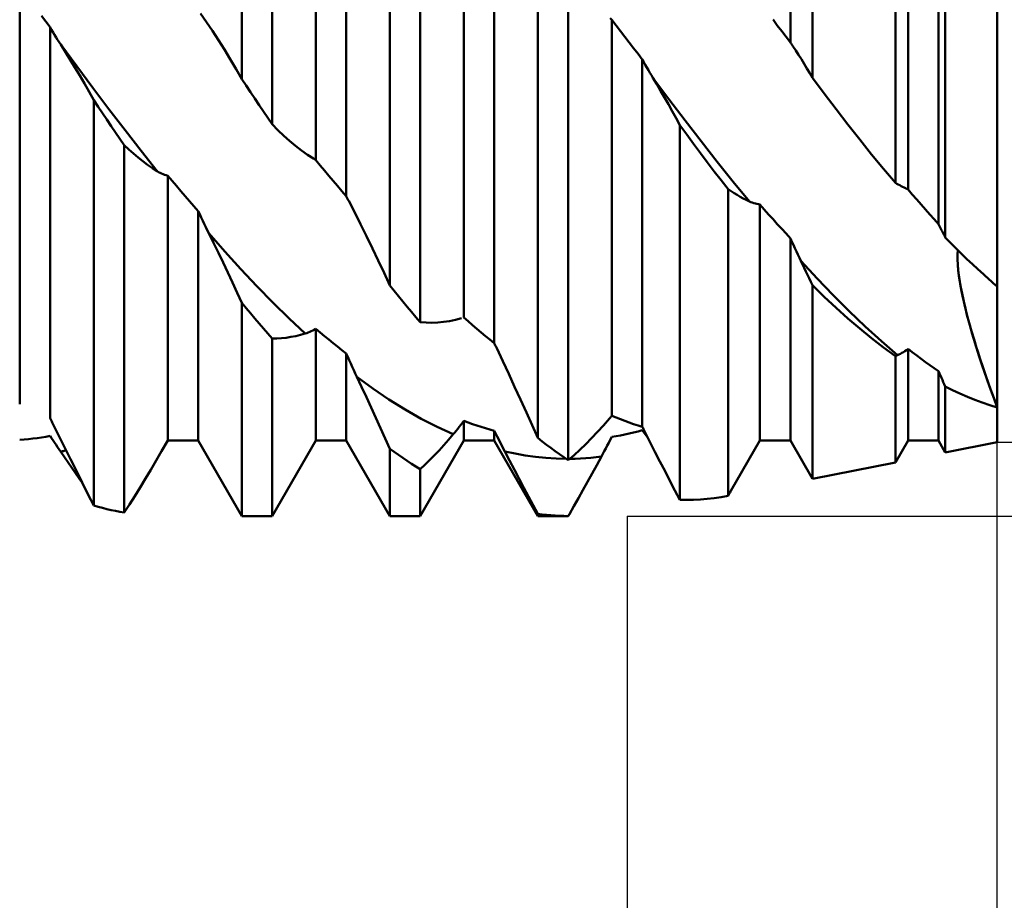
# Model space of a CAD drawing. Units: millimetres. Extents: x -73 to 112, y -45 to 58.
# Drawn here: x 52 to 69, y -16 to -1 of the extents above; entities that cross this region are included whole.
import ezdxf

# ---------------------------------------------------------------- set-up
doc = ezdxf.new("R2010")
doc.units = ezdxf.units.MM
doc.header["$LTSCALE"] = 6.05
doc.layers.add('1', color=4, linetype='CONTINUOUS')
doc.layers.add('2', color=7, linetype='CONTINUOUS')

msp = doc.modelspace()

# ---------------------------------------------------------------- linework, layer by layer
at = {"layer": '1', "color": 4, "linetype": 'CONTINUOUS', "lineweight": 50}
for p, q in [((56.039, -2.028), (56.039, 7.504)), ((56.561, -2.804), (56.561, 6.983)), ((65.831, -2.005), (65.831, 6.931)), ((65.451, -1.401), (65.451, 6.713)), ((57.309, -3.418), (57.309, 5.28)), ((67.253, -3.81), (67.253, 5.295)), ((57.831, -4.036), (57.831, 4.731)), ((67.469, -3.921), (67.469, 4.838)), ((58.579, -5.568), (58.579, 4.545)), ((67.991, -4.516), (67.991, 4.26)), ((68.109, -4.748), (68.109, 4.22)), ((59.101, -6.199), (59.101, 3.824)), ((69, -8.255), (69, 3.07)), ((59.849, -6.117), (59.849, 2.329)), ((60.371, -6.559), (60.371, 1.656)), ((61.119, -8.186), (61.119, 0.834)), ((61.641, -8.567), (61.641, 0.032)), ((52.229, -7.608), (52.229, -0.45)), ((52.677, -1.041), (52.602, -0.943)), ((55.436, -1.049), (55.333, -0.901)), ((62.389, -1.009), (62.362, -0.984)), ((62.463, -1.107), (62.389, -1.009)), ((62.389, -7.804), (62.389, -1.009)), ((65.227, -1.107), (65.153, -1.008)), ((52.751, -1.14), (52.677, -1.041)), ((52.777, -1.183), (52.751, -1.14)), ((52.751, -7.845), (52.751, -1.14)), ((55.538, -1.202), (55.436, -1.049)), ((62.538, -1.205), (62.463, -1.107)), ((65.302, -1.205), (65.227, -1.107)), ((52.802, -1.227), (52.777, -1.183)), ((52.828, -1.269), (52.802, -1.227)), ((52.854, -1.312), (52.828, -1.269)), ((52.88, -1.353), (52.854, -1.312)), ((55.64, -1.359), (55.538, -1.202)), ((62.613, -1.303), (62.538, -1.205)), ((62.687, -1.401), (62.613, -1.303)), ((65.377, -1.303), (65.302, -1.205)), ((65.451, -1.401), (65.377, -1.303)), ((52.906, -1.394), (52.88, -1.353)), ((52.932, -1.435), (52.906, -1.394)), ((53.014, -1.564), (52.932, -1.435)), ((53.208, -1.809), (52.932, -1.435)), ((55.74, -1.52), (55.64, -1.359)), ((55.84, -1.686), (55.74, -1.52)), ((62.762, -1.499), (62.687, -1.401)), ((62.837, -1.596), (62.762, -1.499)), ((65.457, -1.409), (65.451, -1.401)), ((65.463, -1.418), (65.457, -1.409)), ((65.469, -1.427), (65.463, -1.418)), ((65.475, -1.435), (65.469, -1.427)), ((65.481, -1.444), (65.475, -1.435)), ((65.487, -1.453), (65.481, -1.444)), ((65.493, -1.462), (65.487, -1.453)), ((65.542, -1.537), (65.493, -1.462)), ((53.096, -1.695), (53.014, -1.564)), ((55.94, -1.855), (55.84, -1.686)), ((62.911, -1.693), (62.837, -1.596)), ((65.59, -1.612), (65.542, -1.537)), ((65.639, -1.689), (65.59, -1.612)), ((65.687, -1.767), (65.639, -1.689)), ((53.177, -1.83), (53.096, -1.695)), ((53.258, -1.967), (53.177, -1.83)), ((53.484, -2.179), (53.208, -1.809)), ((56.039, -2.028), (55.94, -1.855)), ((62.937, -1.739), (62.911, -1.693)), ((62.911, -7.997), (62.911, -1.693)), ((62.962, -1.785), (62.937, -1.739)), ((62.988, -1.83), (62.962, -1.785)), ((63.014, -1.875), (62.988, -1.83)), ((65.736, -1.845), (65.687, -1.767)), ((65.784, -1.924), (65.736, -1.845)), ((53.339, -2.106), (53.258, -1.967)), ((63.04, -1.919), (63.014, -1.875)), ((63.066, -1.963), (63.04, -1.919)), ((63.092, -2.006), (63.066, -1.963)), ((63.159, -2.117), (63.092, -2.006)), ((63.368, -2.374), (63.092, -2.006)), ((65.831, -2.005), (65.784, -1.924)), ((66.033, -2.277), (65.831, -2.005)), ((53.419, -2.248), (53.339, -2.106)), ((53.76, -2.545), (53.484, -2.179)), ((56.113, -2.14), (56.039, -2.028)), ((56.188, -2.252), (56.113, -2.14)), ((63.225, -2.23), (63.159, -2.117)), ((53.499, -2.392), (53.419, -2.248)), ((56.263, -2.363), (56.188, -2.252)), ((56.337, -2.474), (56.263, -2.363)), ((63.292, -2.344), (63.225, -2.23)), ((63.358, -2.46), (63.292, -2.344)), ((66.234, -2.544), (66.033, -2.277)), ((53.573, -2.503), (53.499, -2.392)), ((53.499, -9.344), (53.499, -2.392)), ((53.648, -2.613), (53.573, -2.503)), ((56.412, -2.584), (56.337, -2.474)), ((63.424, -2.578), (63.358, -2.46)), ((63.644, -2.737), (63.368, -2.374)), ((53.723, -2.723), (53.648, -2.613)), ((54.036, -2.905), (53.76, -2.545)), ((56.487, -2.695), (56.412, -2.584)), ((56.561, -2.804), (56.487, -2.695)), ((63.489, -2.697), (63.424, -2.578)), ((63.555, -2.818), (63.489, -2.697)), ((66.437, -2.808), (66.234, -2.544)), ((53.797, -2.833), (53.723, -2.723)), ((53.872, -2.942), (53.797, -2.833)), ((56.66, -2.905), (56.561, -2.804)), ((63.672, -2.98), (63.554, -2.818)), ((63.554, -9.249), (63.554, -2.818)), ((63.92, -3.095), (63.644, -2.737)), ((66.64, -3.066), (66.437, -2.808)), ((53.947, -3.051), (53.872, -2.942)), ((54.312, -3.26), (54.036, -2.905)), ((56.76, -3.001), (56.66, -2.905)), ((56.86, -3.09), (56.76, -3.001)), ((63.79, -3.14), (63.672, -2.98)), ((54.021, -3.159), (53.947, -3.051)), ((54.101, -3.235), (54.021, -3.159)), ((54.021, -9.466), (54.021, -3.159)), ((56.961, -3.175), (56.86, -3.09)), ((57.062, -3.253), (56.961, -3.175)), ((63.907, -3.299), (63.79, -3.14)), ((64.196, -3.446), (63.92, -3.095)), ((66.844, -3.32), (66.64, -3.066)), ((69, -3.07), (69, -3.07)), ((54.181, -3.306), (54.101, -3.235)), ((54.262, -3.374), (54.181, -3.306)), ((54.343, -3.438), (54.262, -3.374)), ((54.588, -3.608), (54.312, -3.26)), ((57.164, -3.325), (57.062, -3.253)), ((57.267, -3.392), (57.164, -3.325)), ((64.026, -3.456), (63.907, -3.299)), ((67.048, -3.568), (66.844, -3.32)), ((54.424, -3.498), (54.343, -3.438)), ((54.506, -3.555), (54.424, -3.498)), ((57.273, -3.395), (57.267, -3.392)), ((57.279, -3.399), (57.273, -3.395)), ((57.285, -3.403), (57.279, -3.399)), ((57.291, -3.407), (57.285, -3.403)), ((57.297, -3.41), (57.291, -3.407)), ((57.303, -3.414), (57.297, -3.41)), ((57.309, -3.418), (57.303, -3.414)), ((57.383, -3.508), (57.309, -3.418)), ((57.458, -3.597), (57.383, -3.508)), ((64.144, -3.611), (64.026, -3.456)), ((64.472, -3.791), (64.196, -3.446)), ((54.588, -3.608), (54.506, -3.555)), ((54.613, -3.623), (54.588, -3.608)), ((54.638, -3.636), (54.613, -3.623)), ((54.664, -3.649), (54.638, -3.636)), ((54.69, -3.66), (54.664, -3.649)), ((54.716, -3.67), (54.69, -3.66)), ((54.742, -3.679), (54.716, -3.67)), ((54.769, -3.686), (54.742, -3.679)), ((54.843, -3.775), (54.769, -3.686)), ((54.769, -8.23), (54.769, -3.686)), ((57.533, -3.686), (57.458, -3.597)), ((57.607, -3.774), (57.533, -3.686)), ((64.262, -3.764), (64.144, -3.611)), ((67.253, -3.81), (67.048, -3.568)), ((54.918, -3.862), (54.843, -3.775)), ((54.993, -3.95), (54.918, -3.862)), ((57.682, -3.862), (57.607, -3.774)), ((57.757, -3.949), (57.682, -3.862)), ((64.381, -3.916), (64.262, -3.764)), ((64.748, -4.128), (64.472, -3.791)), ((67.277, -3.824), (67.253, -3.81)), ((67.302, -3.838), (67.277, -3.824)), ((67.327, -3.851), (67.302, -3.838)), ((67.352, -3.864), (67.327, -3.851)), ((67.377, -3.877), (67.352, -3.864)), ((67.402, -3.889), (67.377, -3.877)), ((55.067, -4.036), (54.993, -3.95)), ((55.142, -4.122), (55.067, -4.036)), ((57.831, -4.036), (57.757, -3.949)), ((57.837, -4.047), (57.831, -4.036)), ((57.843, -4.058), (57.837, -4.047)), ((64.433, -3.951), (64.381, -3.916)), ((64.381, -9.178), (64.381, -3.916)), ((64.485, -3.984), (64.433, -3.951)), ((64.537, -4.016), (64.485, -3.984)), ((64.59, -4.046), (64.537, -4.016)), ((64.643, -4.075), (64.59, -4.046)), ((67.427, -3.901), (67.402, -3.889)), ((67.433, -3.903), (67.427, -3.901)), ((67.439, -3.906), (67.433, -3.903)), ((67.445, -3.909), (67.439, -3.906)), ((67.451, -3.912), (67.445, -3.909)), ((67.457, -3.915), (67.451, -3.912)), ((67.463, -3.918), (67.457, -3.915)), ((67.469, -3.921), (67.463, -3.918)), ((67.543, -4.007), (67.469, -3.921)), ((67.618, -4.094), (67.543, -4.007)), ((55.217, -4.208), (55.142, -4.122)), ((55.291, -4.293), (55.217, -4.208)), ((57.849, -4.07), (57.843, -4.058)), ((57.855, -4.081), (57.849, -4.07)), ((57.861, -4.092), (57.855, -4.081)), ((57.867, -4.104), (57.861, -4.092)), ((57.873, -4.115), (57.867, -4.104)), ((57.976, -4.316), (57.873, -4.115)), ((64.695, -4.102), (64.643, -4.075)), ((64.748, -4.128), (64.695, -4.102)), ((64.773, -4.138), (64.748, -4.128)), ((64.798, -4.148), (64.773, -4.138)), ((64.824, -4.157), (64.798, -4.148)), ((64.85, -4.164), (64.824, -4.157)), ((64.876, -4.171), (64.85, -4.164)), ((64.902, -4.176), (64.876, -4.171)), ((64.929, -4.179), (64.902, -4.176)), ((65.003, -4.264), (64.929, -4.179)), ((64.929, -8.23), (64.929, -4.179)), ((67.693, -4.179), (67.618, -4.094)), ((67.767, -4.264), (67.693, -4.179)), ((55.317, -4.348), (55.291, -4.293)), ((55.291, -8.23), (55.291, -4.293)), ((55.342, -4.403), (55.317, -4.348)), ((58.078, -4.519), (57.976, -4.316)), ((65.078, -4.349), (65.003, -4.264)), ((65.153, -4.433), (65.078, -4.349)), ((67.842, -4.349), (67.767, -4.264)), ((67.917, -4.433), (67.842, -4.349)), ((55.368, -4.458), (55.342, -4.403)), ((55.394, -4.512), (55.368, -4.458)), ((55.42, -4.566), (55.394, -4.512)), ((58.18, -4.724), (58.078, -4.519)), ((65.227, -4.516), (65.153, -4.433)), ((65.302, -4.598), (65.227, -4.516)), ((67.991, -4.516), (67.917, -4.433)), ((67.997, -4.527), (67.991, -4.516)), ((68.003, -4.539), (67.997, -4.527)), ((68.009, -4.551), (68.003, -4.539)), ((68.015, -4.562), (68.009, -4.551)), ((55.446, -4.62), (55.42, -4.566)), ((55.472, -4.672), (55.446, -4.62)), ((55.555, -4.839), (55.472, -4.672)), ((55.748, -4.986), (55.472, -4.672)), ((58.281, -4.932), (58.18, -4.724)), ((65.377, -4.68), (65.302, -4.598)), ((65.451, -4.761), (65.377, -4.68)), ((68.021, -4.574), (68.015, -4.562)), ((68.027, -4.586), (68.021, -4.574)), ((68.033, -4.597), (68.027, -4.586)), ((68.044, -4.619), (68.033, -4.597)), ((68.055, -4.64), (68.044, -4.619)), ((68.066, -4.662), (68.055, -4.64)), ((68.076, -4.683), (68.066, -4.662)), ((68.087, -4.705), (68.076, -4.683)), ((68.098, -4.726), (68.087, -4.705)), ((68.109, -4.748), (68.098, -4.726)), ((55.637, -5.007), (55.555, -4.839)), ((65.477, -4.818), (65.451, -4.761)), ((65.451, -8.23), (65.451, -4.761)), ((65.502, -4.874), (65.477, -4.818)), ((65.528, -4.93), (65.502, -4.874)), ((68.202, -4.842), (68.109, -4.748)), ((68.295, -4.935), (68.202, -4.842)), ((55.718, -5.177), (55.637, -5.007)), ((56.024, -5.289), (55.748, -4.986)), ((58.381, -5.142), (58.281, -4.932)), ((65.554, -4.986), (65.528, -4.93)), ((65.58, -5.04), (65.554, -4.986)), ((65.606, -5.095), (65.58, -5.04)), ((68.388, -5.026), (68.295, -4.935)), ((68.316, -5.036), (68.321, -4.96)), ((68.316, -5.036), (68.321, -4.96)), ((68.316, -5.119), (68.316, -5.036)), ((68.316, -5.12), (68.316, -5.036)), ((68.481, -5.116), (68.388, -5.026)), ((55.799, -5.348), (55.718, -5.177)), ((58.48, -5.354), (58.381, -5.142)), ((65.632, -5.149), (65.606, -5.095)), ((65.661, -5.208), (65.632, -5.149)), ((65.908, -5.447), (65.632, -5.149)), ((65.689, -5.267), (65.661, -5.208)), ((68.321, -5.209), (68.316, -5.119)), ((68.321, -5.213), (68.316, -5.12)), ((68.33, -5.303), (68.321, -5.209)), ((68.331, -5.315), (68.321, -5.213)), ((68.575, -5.204), (68.481, -5.116)), ((68.668, -5.291), (68.575, -5.204)), ((55.879, -5.52), (55.799, -5.348)), ((56.3, -5.582), (56.024, -5.289)), ((58.579, -5.568), (58.48, -5.354)), ((65.718, -5.327), (65.689, -5.267)), ((65.746, -5.386), (65.718, -5.327)), ((65.775, -5.446), (65.746, -5.386)), ((68.342, -5.401), (68.33, -5.303)), ((68.345, -5.425), (68.331, -5.315)), ((68.357, -5.501), (68.342, -5.401)), ((68.762, -5.376), (68.668, -5.291)), ((68.796, -5.407), (68.762, -5.376)), ((55.959, -5.693), (55.879, -5.52)), ((58.653, -5.661), (58.579, -5.568)), ((65.803, -5.506), (65.775, -5.446)), ((65.831, -5.566), (65.803, -5.506)), ((66.033, -5.763), (65.831, -5.566)), ((65.831, -8.889), (65.831, -5.566)), ((66.184, -5.735), (65.908, -5.447)), ((68.364, -5.542), (68.345, -5.425)), ((68.375, -5.603), (68.357, -5.501)), ((68.388, -5.667), (68.364, -5.542)), ((68.83, -5.437), (68.796, -5.407)), ((68.864, -5.467), (68.83, -5.437)), ((68.898, -5.497), (68.864, -5.467)), ((68.932, -5.527), (68.898, -5.497)), ((68.966, -5.557), (68.932, -5.527)), ((69, -5.586), (68.966, -5.557)), ((56.039, -5.867), (55.959, -5.693)), ((56.576, -5.865), (56.3, -5.582)), ((58.728, -5.752), (58.653, -5.661)), ((66.46, -6.011), (66.184, -5.735)), ((68.396, -5.708), (68.375, -5.603)), ((68.415, -5.797), (68.388, -5.667)), ((68.42, -5.816), (68.396, -5.708)), ((56.113, -5.957), (56.039, -5.867)), ((56.039, -9.525), (56.039, -5.867)), ((56.852, -6.136), (56.576, -5.865)), ((58.803, -5.843), (58.728, -5.752)), ((58.877, -5.933), (58.803, -5.843)), ((66.235, -5.953), (66.033, -5.763)), ((68.447, -5.933), (68.415, -5.797)), ((68.445, -5.927), (68.42, -5.816)), ((56.188, -6.046), (56.113, -5.957)), ((56.263, -6.134), (56.188, -6.046)), ((58.952, -6.023), (58.877, -5.933)), ((59.027, -6.111), (58.952, -6.023)), ((66.437, -6.136), (66.235, -5.953)), ((66.736, -6.275), (66.46, -6.011)), ((68.473, -6.039), (68.445, -5.927)), ((68.481, -6.071), (68.447, -5.933)), ((68.503, -6.152), (68.473, -6.039)), ((68.519, -6.212), (68.481, -6.071)), ((56.337, -6.221), (56.263, -6.134)), ((56.412, -6.308), (56.337, -6.221)), ((57.128, -6.394), (56.852, -6.136)), ((59.101, -6.199), (59.027, -6.111)), ((59.2, -6.207), (59.101, -6.199)), ((59.3, -6.209), (59.2, -6.207)), ((59.3, -6.209), (59.4, -6.205)), ((59.4, -6.205), (59.501, -6.195)), ((59.501, -6.195), (59.602, -6.18)), ((59.602, -6.18), (59.704, -6.158)), ((59.704, -6.158), (59.807, -6.13)), ((59.923, -6.183), (59.849, -6.117)), ((59.998, -6.248), (59.923, -6.183)), ((60.073, -6.312), (59.998, -6.248)), ((66.64, -6.31), (66.437, -6.136)), ((68.534, -6.265), (68.503, -6.152)), ((68.559, -6.355), (68.519, -6.212)), ((56.487, -6.393), (56.412, -6.308)), ((56.561, -6.478), (56.487, -6.393)), ((56.964, -6.438), (57.046, -6.418)), ((57.046, -6.418), (57.128, -6.394)), ((57.128, -6.394), (57.153, -6.386)), ((57.153, -6.386), (57.178, -6.377)), ((57.178, -6.377), (57.204, -6.366)), ((57.204, -6.366), (57.23, -6.355)), ((57.23, -6.355), (57.256, -6.342)), ((57.256, -6.342), (57.282, -6.328)), ((57.282, -6.328), (57.309, -6.313)), ((57.383, -6.376), (57.309, -6.313)), ((57.309, -8.23), (57.309, -6.313)), ((57.458, -6.438), (57.383, -6.376)), ((60.147, -6.375), (60.073, -6.312)), ((60.222, -6.438), (60.147, -6.375)), ((66.844, -6.476), (66.64, -6.31)), ((67.012, -6.527), (66.736, -6.275)), ((68.566, -6.379), (68.534, -6.265)), ((68.602, -6.499), (68.559, -6.355)), ((68.599, -6.492), (68.566, -6.379)), ((56.561, -6.478), (56.641, -6.477)), ((56.561, -9.525), (56.561, -6.478)), ((56.641, -6.477), (56.721, -6.473)), ((56.721, -6.473), (56.802, -6.465)), ((56.802, -6.465), (56.883, -6.453)), ((56.883, -6.453), (56.964, -6.438)), ((57.533, -6.499), (57.458, -6.438)), ((57.607, -6.559), (57.533, -6.499)), ((57.682, -6.619), (57.607, -6.559)), ((60.297, -6.499), (60.222, -6.438)), ((60.371, -6.559), (60.297, -6.499)), ((60.377, -6.572), (60.371, -6.559)), ((60.383, -6.584), (60.377, -6.572)), ((60.389, -6.597), (60.383, -6.584)), ((67.048, -6.633), (66.844, -6.476)), ((67.288, -6.766), (67.012, -6.527)), ((68.634, -6.604), (68.599, -6.492)), ((68.646, -6.642), (68.602, -6.499)), ((57.757, -6.677), (57.682, -6.619)), ((57.831, -6.735), (57.757, -6.677)), ((57.857, -6.792), (57.831, -6.735)), ((57.831, -8.23), (57.831, -6.735)), ((60.395, -6.609), (60.389, -6.597)), ((60.401, -6.622), (60.395, -6.609)), ((60.407, -6.634), (60.401, -6.622)), ((60.413, -6.647), (60.407, -6.634)), ((60.516, -6.866), (60.413, -6.647)), ((67.253, -6.782), (67.048, -6.633)), ((67.288, -6.766), (67.313, -6.754)), ((67.313, -6.754), (67.338, -6.741)), ((67.338, -6.741), (67.364, -6.727)), ((67.364, -6.727), (67.39, -6.711)), ((67.39, -6.711), (67.416, -6.695)), ((67.416, -6.695), (67.442, -6.677)), ((67.442, -6.677), (67.469, -6.658)), ((67.543, -6.716), (67.469, -6.658)), ((67.469, -8.23), (67.469, -6.658)), ((67.618, -6.773), (67.543, -6.716)), ((68.67, -6.718), (68.634, -6.604)), ((68.691, -6.786), (68.646, -6.642)), ((68.707, -6.833), (68.67, -6.718)), ((57.882, -6.85), (57.857, -6.792)), ((57.908, -6.907), (57.882, -6.85)), ((57.934, -6.965), (57.908, -6.907)), ((60.618, -7.087), (60.516, -6.866)), ((67.253, -6.782), (67.258, -6.78)), ((67.253, -8.604), (67.253, -6.782)), ((67.258, -6.78), (67.263, -6.777)), ((67.263, -6.777), (67.268, -6.775)), ((67.268, -6.775), (67.273, -6.773)), ((67.273, -6.773), (67.278, -6.771)), ((67.278, -6.771), (67.283, -6.768)), ((67.283, -6.768), (67.288, -6.766)), ((67.693, -6.828), (67.618, -6.773)), ((67.767, -6.883), (67.693, -6.828)), ((67.842, -6.937), (67.767, -6.883)), ((68.738, -6.928), (68.691, -6.786)), ((68.746, -6.95), (68.707, -6.833)), ((57.96, -7.021), (57.934, -6.965)), ((57.986, -7.078), (57.96, -7.021)), ((58.012, -7.134), (57.986, -7.078)), ((60.72, -7.307), (60.618, -7.087)), ((67.917, -6.99), (67.842, -6.937)), ((67.991, -7.041), (67.917, -6.99)), ((68.008, -7.079), (67.991, -7.041)), ((67.991, -8.23), (67.991, -7.041)), ((68.025, -7.116), (68.008, -7.079)), ((68.787, -7.073), (68.738, -6.928)), ((68.785, -7.067), (68.746, -6.95)), ((68.827, -7.186), (68.785, -7.067)), ((68.838, -7.219), (68.787, -7.073)), ((58.094, -7.311), (58.012, -7.134)), ((58.288, -7.336), (58.012, -7.134)), ((68.041, -7.154), (68.025, -7.116)), ((68.058, -7.191), (68.041, -7.154)), ((68.075, -7.228), (68.058, -7.191)), ((68.092, -7.265), (68.075, -7.228)), ((68.869, -7.305), (68.827, -7.186)), ((68.891, -7.366), (68.838, -7.219)), ((58.176, -7.488), (58.094, -7.311)), ((58.564, -7.524), (58.288, -7.336)), ((60.821, -7.527), (60.72, -7.307)), ((68.109, -7.302), (68.092, -7.265)), ((68.235, -7.364), (68.109, -7.302)), ((68.109, -8.433), (68.109, -7.302)), ((68.361, -7.423), (68.235, -7.364)), ((68.488, -7.478), (68.361, -7.423)), ((68.912, -7.424), (68.869, -7.305)), ((68.945, -7.515), (68.891, -7.366)), ((68.956, -7.544), (68.912, -7.424)), ((58.257, -7.665), (58.176, -7.488)), ((58.84, -7.697), (58.564, -7.524)), ((60.921, -7.747), (60.821, -7.527)), ((68.616, -7.529), (68.488, -7.478)), ((68.743, -7.578), (68.616, -7.529)), ((68.871, -7.622), (68.743, -7.578)), ((69, -7.663), (68.945, -7.515)), ((69, -7.663), (68.956, -7.544)), ((58.338, -7.842), (58.257, -7.665)), ((59.116, -7.855), (58.84, -7.697)), ((61.02, -7.967), (60.921, -7.747)), ((69, -7.663), (68.871, -7.622)), ((52.757, -7.857), (52.751, -7.845)), ((52.763, -7.869), (52.757, -7.857)), ((52.769, -7.881), (52.763, -7.869)), ((52.775, -7.893), (52.769, -7.881)), ((52.781, -7.906), (52.775, -7.893)), ((52.787, -7.918), (52.781, -7.906)), ((52.793, -7.93), (52.787, -7.918)), ((52.896, -8.137), (52.793, -7.93)), ((58.419, -8.019), (58.338, -7.842)), ((59.392, -7.996), (59.116, -7.855)), ((59.796, -7.963), (59.822, -7.929)), ((59.822, -7.929), (59.849, -7.894)), ((59.923, -7.921), (59.849, -7.894)), ((59.849, -8.23), (59.849, -7.894)), ((59.998, -7.947), (59.923, -7.921)), ((62.244, -7.971), (62.347, -7.853)), ((62.347, -7.853), (62.353, -7.846)), ((62.353, -7.846), (62.359, -7.839)), ((62.359, -7.839), (62.365, -7.832)), ((62.365, -7.832), (62.371, -7.825)), ((62.371, -7.825), (62.377, -7.818)), ((62.377, -7.818), (62.383, -7.811)), ((62.383, -7.811), (62.389, -7.804)), ((62.463, -7.835), (62.389, -7.804)), ((62.538, -7.865), (62.463, -7.835)), ((62.613, -7.894), (62.538, -7.865)), ((62.687, -7.921), (62.613, -7.894)), ((62.762, -7.947), (62.687, -7.921)), ((58.499, -8.195), (58.419, -8.019)), ((59.668, -8.122), (59.392, -7.996)), ((59.668, -8.122), (59.693, -8.092)), ((59.693, -8.092), (59.718, -8.061)), ((59.718, -8.061), (59.744, -8.029)), ((59.744, -8.029), (59.77, -7.997)), ((59.77, -7.997), (59.796, -7.963)), ((60.073, -7.973), (59.998, -7.947)), ((60.147, -7.997), (60.073, -7.973)), ((60.222, -8.02), (60.147, -7.997)), ((60.297, -8.041), (60.222, -8.02)), ((60.371, -8.062), (60.297, -8.041)), ((60.397, -8.113), (60.371, -8.062)), ((60.371, -8.23), (60.371, -8.062)), ((61.119, -8.186), (61.02, -7.967)), ((62.041, -8.191), (62.142, -8.083)), ((62.142, -8.083), (62.244, -7.971)), ((62.687, -8.11), (62.762, -8.092)), ((62.837, -7.973), (62.762, -7.947)), ((62.762, -8.092), (62.837, -8.074)), ((62.911, -7.997), (62.837, -7.973)), ((62.837, -8.074), (62.911, -8.054)), ((62.917, -8.008), (62.911, -7.997)), ((62.927, -8.076), (62.911, -8.054)), ((62.923, -8.02), (62.917, -8.008)), ((62.929, -8.032), (62.923, -8.02)), ((62.944, -8.099), (62.927, -8.076)), ((62.935, -8.044), (62.929, -8.032)), ((62.941, -8.056), (62.935, -8.044)), ((62.947, -8.067), (62.941, -8.056)), ((62.96, -8.122), (62.944, -8.099)), ((62.953, -8.079), (62.947, -8.067)), ((63.041, -8.251), (62.953, -8.079)), ((52.229, -8.218), (52.303, -8.212)), ((52.303, -8.212), (52.378, -8.205)), ((52.378, -8.205), (52.453, -8.196)), ((52.453, -8.196), (52.527, -8.187)), ((52.527, -8.187), (52.602, -8.176)), ((52.602, -8.176), (52.677, -8.164)), ((52.677, -8.164), (52.751, -8.151)), ((52.777, -8.189), (52.751, -8.151)), ((52.802, -8.228), (52.777, -8.189)), ((52.828, -8.266), (52.802, -8.228)), ((52.854, -8.305), (52.828, -8.266)), ((52.998, -8.343), (52.896, -8.137)), ((54.664, -8.412), (54.769, -8.23)), ((54.769, -8.23), (55.291, -8.23)), ((56.039, -9.525), (55.291, -8.23)), ((56.561, -9.525), (57.309, -8.23)), ((57.309, -8.23), (57.831, -8.23)), ((58.579, -9.525), (57.831, -8.23)), ((58.579, -8.371), (58.499, -8.195)), ((59.101, -9.525), (59.849, -8.23)), ((59.504, -8.311), (59.586, -8.218)), ((59.586, -8.218), (59.668, -8.122)), ((59.849, -8.23), (60.371, -8.23)), ((61.119, -9.525), (60.371, -8.23)), ((60.422, -8.163), (60.397, -8.113)), ((60.448, -8.214), (60.422, -8.163)), ((60.474, -8.265), (60.448, -8.214)), ((60.5, -8.316), (60.474, -8.265)), ((61.193, -8.244), (61.119, -8.186)), ((61.268, -8.301), (61.193, -8.244)), ((61.94, -8.293), (62.041, -8.191)), ((62.31, -8.316), (62.336, -8.267)), ((62.336, -8.267), (62.362, -8.218)), ((62.362, -8.218), (62.389, -8.168)), ((62.389, -8.168), (62.463, -8.155)), ((62.463, -8.155), (62.538, -8.141)), ((62.538, -8.141), (62.613, -8.126)), ((62.613, -8.126), (62.687, -8.11)), ((62.976, -8.144), (62.96, -8.122)), ((62.993, -8.167), (62.976, -8.144)), ((63.009, -8.19), (62.993, -8.167)), ((63.127, -8.421), (63.041, -8.251)), ((64.429, -9.095), (64.929, -8.23)), ((64.929, -8.23), (65.451, -8.23)), ((65.831, -8.889), (65.451, -8.23)), ((67.253, -8.604), (67.469, -8.23)), ((67.469, -8.23), (67.991, -8.23)), ((68.109, -8.433), (67.991, -8.23)), ((68.109, -8.433), (69, -8.255)), ((52.88, -8.344), (52.854, -8.305)), ((52.906, -8.382), (52.88, -8.344)), ((52.932, -8.421), (52.906, -8.382)), ((52.932, -8.421), (52.947, -8.418)), ((52.996, -8.516), (52.932, -8.421)), ((52.947, -8.418), (52.963, -8.414)), ((52.963, -8.414), (52.979, -8.41)), ((52.979, -8.41), (52.994, -8.406)), ((52.994, -8.406), (53.01, -8.403)), ((53.1, -8.547), (52.998, -8.343)), ((53.01, -8.403), (53.026, -8.399)), ((54.57, -8.573), (54.664, -8.412)), ((58.653, -8.425), (58.579, -8.371)), ((58.579, -9.525), (58.579, -8.371)), ((58.728, -8.478), (58.653, -8.425)), ((59.342, -8.486), (59.423, -8.4)), ((59.423, -8.4), (59.504, -8.311)), ((60.526, -8.366), (60.5, -8.316)), ((60.552, -8.416), (60.526, -8.366)), ((60.634, -8.575), (60.552, -8.416)), ((60.728, -8.455), (60.552, -8.416)), ((61.343, -8.356), (61.268, -8.301)), ((61.417, -8.411), (61.343, -8.356)), ((61.492, -8.464), (61.417, -8.411)), ((61.74, -8.481), (61.84, -8.389)), ((61.84, -8.389), (61.94, -8.293)), ((62.233, -8.459), (62.258, -8.412)), ((62.258, -8.412), (62.284, -8.364)), ((62.284, -8.364), (62.31, -8.316)), ((63.214, -8.59), (63.127, -8.421)), ((53.059, -8.609), (52.996, -8.516)), ((53.122, -8.701), (53.059, -8.609)), ((53.201, -8.75), (53.1, -8.547)), ((54.478, -8.73), (54.57, -8.573)), ((58.803, -8.529), (58.728, -8.478)), ((58.877, -8.58), (58.803, -8.529)), ((58.952, -8.629), (58.877, -8.58)), ((59.181, -8.648), (59.261, -8.569)), ((59.261, -8.569), (59.342, -8.486)), ((60.716, -8.731), (60.634, -8.575)), ((60.903, -8.486), (60.728, -8.455)), ((61.079, -8.51), (60.903, -8.486)), ((61.254, -8.528), (61.079, -8.51)), ((61.43, -8.538), (61.254, -8.528)), ((61.606, -8.543), (61.43, -8.538)), ((61.567, -8.516), (61.492, -8.464)), ((61.641, -8.567), (61.567, -8.516)), ((61.641, -8.567), (61.74, -8.481)), ((61.67, -8.542), (61.759, -8.541)), ((61.759, -8.541), (61.849, -8.537)), ((61.849, -8.537), (61.939, -8.532)), ((61.939, -8.532), (62.029, -8.525)), ((62.029, -8.525), (62.118, -8.516)), ((62.118, -8.516), (62.208, -8.505)), ((62.129, -8.652), (62.208, -8.505)), ((62.208, -8.505), (62.233, -8.459)), ((63.3, -8.758), (63.214, -8.59)), ((65.831, -8.889), (67.253, -8.604)), ((53.185, -8.791), (53.122, -8.701)), ((53.301, -8.95), (53.201, -8.75)), ((54.385, -8.884), (54.478, -8.73)), ((59.027, -8.677), (58.952, -8.629)), ((59.101, -8.723), (59.027, -8.677)), ((59.101, -8.723), (59.181, -8.648)), ((59.101, -9.525), (59.101, -8.723)), ((60.798, -8.886), (60.716, -8.731)), ((62.05, -8.798), (62.129, -8.652)), ((63.385, -8.923), (63.3, -8.758)), ((53.248, -8.879), (53.185, -8.791)), ((53.311, -8.966), (53.248, -8.879)), ((53.4, -9.148), (53.301, -8.95)), ((54.293, -9.035), (54.385, -8.884)), ((60.879, -9.039), (60.798, -8.886)), ((61.893, -9.081), (61.971, -8.941)), ((61.971, -8.941), (62.05, -8.798)), ((63.47, -9.087), (63.385, -8.923)), ((54.202, -9.182), (54.293, -9.035)), ((60.959, -9.191), (60.879, -9.039)), ((61.815, -9.22), (61.893, -9.081)), ((63.554, -9.249), (63.47, -9.087)), ((64.409, -9.131), (64.416, -9.119)), ((64.416, -9.119), (64.423, -9.107)), ((64.423, -9.107), (64.429, -9.095)), ((53.499, -9.344), (53.4, -9.148)), ((54.111, -9.326), (54.202, -9.182)), ((61.039, -9.34), (60.959, -9.191)), ((61.738, -9.357), (61.815, -9.22)), ((63.672, -9.249), (63.554, -9.249)), ((63.672, -9.249), (63.79, -9.246)), ((63.79, -9.246), (63.907, -9.24)), ((63.907, -9.24), (64.026, -9.23)), ((64.026, -9.23), (64.144, -9.216)), ((64.144, -9.216), (64.262, -9.199)), ((64.262, -9.199), (64.381, -9.178)), ((64.381, -9.178), (64.388, -9.167)), ((64.388, -9.167), (64.395, -9.155)), ((64.395, -9.155), (64.402, -9.143)), ((64.402, -9.143), (64.409, -9.131)), ((53.573, -9.366), (53.499, -9.344)), ((53.648, -9.386), (53.573, -9.366)), ((53.723, -9.405), (53.648, -9.386)), ((53.797, -9.422), (53.723, -9.405)), ((53.872, -9.438), (53.797, -9.422)), ((53.947, -9.453), (53.872, -9.438)), ((54.021, -9.466), (53.947, -9.453)), ((54.021, -9.466), (54.111, -9.326)), ((61.119, -9.488), (61.039, -9.34)), ((61.661, -9.491), (61.738, -9.357)), ((56.039, -9.525), (56.561, -9.525)), ((58.579, -9.525), (59.101, -9.525)), ((61.193, -9.498), (61.119, -9.488)), ((61.119, -9.525), (61.119, -9.488)), ((61.119, -9.525), (61.641, -9.525)), ((61.268, -9.506), (61.193, -9.498)), ((61.343, -9.512), (61.268, -9.506)), ((61.417, -9.518), (61.343, -9.512)), ((61.492, -9.521), (61.417, -9.518)), ((61.567, -9.524), (61.492, -9.521)), ((61.641, -9.525), (61.567, -9.524)), ((61.641, -9.525), (61.661, -9.491)), ((61.641, -9.525), (61.644, -9.52)), ((61.641, -9.525), (61.641, -9.525)), ((61.644, -9.52), (61.647, -9.515)), ((61.647, -9.515), (61.65, -9.51)), ((61.65, -9.51), (61.652, -9.505)), ((61.652, -9.505), (61.655, -9.5)), ((61.655, -9.5), (61.658, -9.496)), ((61.658, -9.496), (61.661, -9.491))]:
    msp.add_line(p, q, dxfattribs=at)
at = {"layer": '2', "color": 7, "linetype": 'CONTINUOUS', "lineweight": 25}
for p, q in [((69, -44.9), (69, -6.9)), ((69, -8.255), (82, -8.255)), ((69, -37.525), (69, -8.255)), ((69, -27.525), (69, -8.255)), ((62.65, -9.525), (92, -9.525)), ((62.65, -9.525), (62.65, -27.525))]:
    msp.add_line(p, q, dxfattribs=at)

doc.saveas('drawing.dxf')
